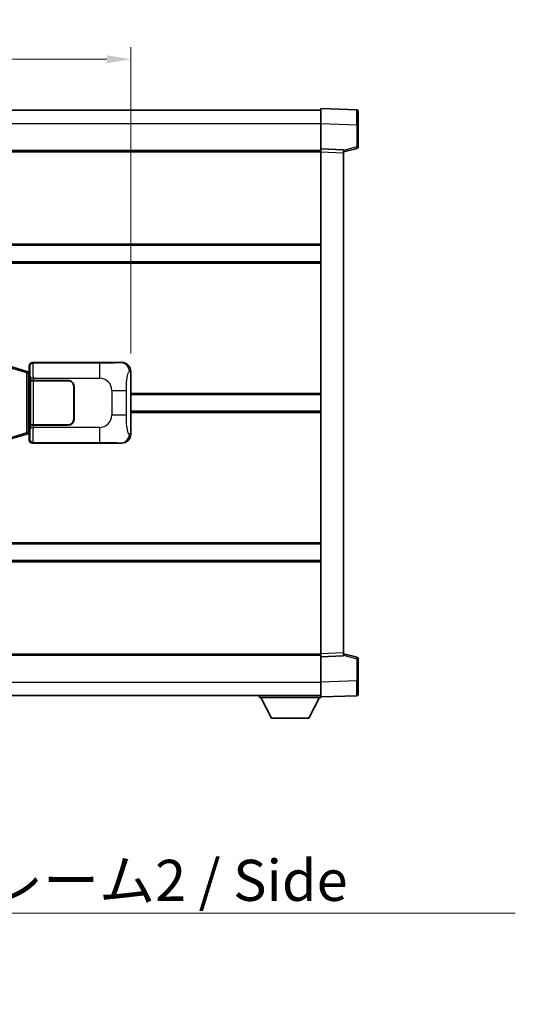
# Model space of a CAD drawing. Units: millimetres. Extents: x 58 to 12249, y 32 to 1578.
# Drawn here: x 3045 to 3211, y 575 to 905 of the extents above; entities that cross this region are included whole.
import ezdxf

# ---------------------------------------------------------------- set-up
doc = ezdxf.new("R2010")
doc.units = ezdxf.units.MM
doc.header["$LTSCALE"] = 4
doc.layers.get('Defpoints').update_dxf_attribs({"lineweight": 25})
for name, color, linetype, lineweight in [('Dimension (ISO)', 7, 'Continuous', 18), ('Dimension (ISO) @ 1', 7, 'Continuous', 18), ('Symbol (ISO)', 7, 'Continuous', 18), ('Visible (ISO)', 7, 'Continuous', 35), ('Visible Narrow (ISO)', 7, 'Continuous', 25)]:
    doc.layers.add(name, color=color, linetype=linetype, lineweight=lineweight)
doc.styles.add('Note Text (TK)', font='txt')
doc.dimstyles.new('Default - Method 1b (TK)', dxfattribs={"dimscale": 4, "dimtxt": 2.5, "dimasz": 2.5, "dimexe": 1, "dimexo": 1.499999999999999, "dimgap": 1, "dimtad": 1, "dimtoh": 1, "dimrnd": 1e-08, "dimdsep": 46, "dimtxsty": 'Note Text (TK)', "dimcen": 0.09, "dimdle": 5, "dimclrd": 100, "dimclre": 100, "dimclrt": 7, "dimadec": 1, "dimazin": 1, "dimtfac": 1, "dimtmove": 0, "dimatfit": 3, "dimfxl": 1, "dimtolj": 1, "dimlwd": -1, "dimlwe": -1, "dimarcsym": 0})
doc.dimstyles.new('Default - Method 1b (TK)$7', dxfattribs={"dimscale": 4, "dimtxt": 2.5, "dimasz": 2.5, "dimexe": 1, "dimexo": 1.499999999999999, "dimgap": 1, "dimtad": 1, "dimtoh": 1, "dimrnd": 1e-08, "dimdsep": 46, "dimtxsty": 'Note Text (TK)', "dimcen": 0.09, "dimdle": 5, "dimclrd": 100, "dimclre": 100, "dimclrt": 7, "dimadec": 1, "dimazin": 1, "dimtfac": 1, "dimtmove": 0, "dimatfit": 3, "dimfxl": 1, "dimtolj": 1, "dimlwd": -1, "dimlwe": -1, "dimarcsym": 0})

# ---------------------------------------------------------------- blocks, each defined once
blk = doc.blocks.new('*D279')
at = {"layer": 'Defpoints', "color": 0}
for p in [(3082.366750167479, 891.2797730029687), (2884.866750167479, 786.7797730029571), (3082.366750167479, 786.7797730030385)]:
    blk.add_point(p, dxfattribs=at)
at = {"layer": 'Dimension (ISO)', "color": 100}
for p, q in [((2884.866750167479, 792.779773002957), (2884.866750167479, 895.2797730029688)), ((3082.366750167479, 792.7797730030386), (3082.366750167479, 895.2797730029688)), ((2892.866750167479, 891.2797730029687), (3074.36675016748, 891.2797730029687))]:
    blk.add_line(p, q, dxfattribs=at)
for points in [[(2892.866750167479, 892.613106336302), (2892.866750167479, 889.9464396696354), (2884.866750167479, 891.2797730029687)], [(3074.36675016748, 892.613106336302), (3074.36675016748, 889.9464396696354), (3082.366750167479, 891.2797730029687)]]:
    blk.add_solid(points, dxfattribs=at)
at = {"layer": 'Dimension (ISO)', "color": 7, "insert": (2971.707659258346, 899.2797730029687), "char_height": 8, "attachment_point": 4, "style": 'Note Text (TK)'}
blk.add_mtext('\\A1;197.5', dxfattribs=at)

msp = doc.modelspace()

# ---------------------------------------------------------------- linework, layer by layer
at = {"layer": 'Visible (ISO)'}
for p, q in [((2828.616750167442, 874.2616120449969), (3146.116750167442, 874.261612045128)), ((3146.116750167446, 869.7646579100343), (3146.116750167442, 874.7616120451297)), ((3158.134199915793, 874.3419534525939), (3146.116750167442, 874.7616120451297)), ((3158.616750167442, 873.8422580390844), (3158.616750167446, 869.3449993174986)), ((3146.116750167449, 861.2616120451297), (3146.116750167446, 869.7646579100343)), ((3158.616750167448, 861.9306530971353), (3158.616750167446, 869.3449993174986)), ((2828.616750167449, 860.7616120449975), (3146.116750167449, 860.7616120451286)), ((3146.11675016745, 860.2622212181108), (3146.116750167449, 861.2616120451297)), ((3153.616750167449, 860.999706273945), (3146.116750167449, 861.2616120451297)), ((3153.616750167449, 860.2616120451328), (3158.24084151952, 861.4462964760992)), ((3153.616750167449, 860.999706273945), (3153.61675016745, 860.0003154469259)), ((3146.11675016752, 692.2610028721496), (3146.11675016745, 860.2622212181108)), ((3153.61675016752, 692.522908643341), (3153.61675016745, 860.0003154469259)), ((2828.616750167462, 829.0116120450106), (3146.116750167463, 829.0116120451415)), ((2828.616750167464, 823.5116120450095), (3146.116750167465, 823.5116120451406)), ((3047.257246485978, 786.8474631495378), (3041.776743294781, 788.4916141068949)), ((3048.366750167479, 786.7616120450875), (3048.366750167478, 788.7622212180684)), ((3049.366140994497, 789.7616120450878), (3079.330951407486, 789.7616120451004)), ((3048.241335029464, 786.5522365864925), (3047.257246485978, 786.8474631495378)), ((3048.37675016748, 786.5116120450875), (3048.241335029464, 786.5522365864925)), ((3048.303365749329, 786.0116120450875), (3048.37675016748, 786.5116120450875)), ((3048.366750167479, 786.7616120450875), (3048.558814399686, 786.569547812883)), ((3048.558814399685, 786.5116120450876), (3048.37675016748, 786.5116120450875)), ((3048.558814399686, 786.569547812883), (3048.558814399694, 765.9536762772922)), ((3082.366750167479, 786.7797730030385), (3082.366750167488, 765.7434510871645)), ((3048.733418247147, 783.7616120450876), (3048.734636964427, 783.7616120450876)), ((3048.733418247153, 768.7616120450876), (3048.733418247147, 783.7616120450876)), ((3049.734027791446, 783.761612045088), (3048.734636964427, 783.7616120450876)), ((3048.791750167484, 783.6616120450877), (3049.791750167484, 783.661612045088)), ((3048.79175016749, 768.8616120450876), (3048.791750167484, 783.6616120450877)), ((3049.734027791446, 783.761612045088), (3061.366750167484, 783.7616120450928)), ((3049.791750167484, 783.661612045088), (3061.366750167484, 783.6616120450929)), ((3063.266750167485, 781.7616120450936), (3063.266750167489, 770.7616120450936)), ((3063.366750167485, 781.7616120450938), (3063.366750167489, 770.7616120450937)), ((3063.366750167486, 778.7616120450937), (3063.266750167486, 778.7616120450937)), ((3063.366750167487, 778.2616120450937), (3063.266750167486, 778.2616120450934)), ((3082.366750167483, 779.0116120451016), (3146.116750167484, 779.0116120451279)), ((3063.266750167488, 774.2616120450937), (3063.366750167488, 774.2616120450937)), ((3063.266750167488, 773.7616120450937), (3063.366750167488, 773.7616120450937)), ((3082.366750167486, 773.5116120451002), (3146.116750167486, 773.5116120451265)), ((3048.734636964433, 768.7616120450876), (3048.733418247153, 768.7616120450876)), ((3048.734636964433, 768.7616120450876), (3049.734027791453, 768.7616120450881)), ((3049.79175016749, 768.861612045088), (3048.79175016749, 768.8616120450876)), ((3061.36675016749, 768.7616120450928), (3049.734027791453, 768.7616120450881)), ((3061.36675016749, 768.8616120450928), (3049.79175016749, 768.861612045088)), ((3041.776743294791, 764.0316099832745), (3047.257246485987, 765.6757609406365)), ((3047.257246485987, 765.6757609406365), (3048.241335029473, 765.9709875036826)), ((3048.241335029472, 765.9709875036826), (3048.376750167489, 766.0116120450875)), ((3048.303365749337, 766.5116120450875), (3048.376750167488, 766.0116120450876)), ((3048.558814399694, 765.9536762772922), (3048.366750167489, 765.7616120450875)), ((3048.366750167489, 763.7610028721065), (3048.366750167489, 765.7616120450875)), ((3048.376750167488, 766.0116120450875), (3048.558814399694, 766.0116120450876)), ((3079.330951407497, 762.7616120451002), (3049.366140994508, 762.7616120450879)), ((2828.616750167504, 729.0116120450103), (3146.116750167504, 729.0116120451413)), ((2828.616750167506, 723.5116120450095), (3146.116750167506, 723.5116120451406)), ((3153.61675016752, 692.5229086433408), (3153.61675016752, 691.5235178163218)), ((2828.616750167519, 691.7616120449946), (3146.11675016752, 691.7616120451257)), ((3146.11675016752, 691.2616120451306), (3146.11675016752, 692.2610028721496)), ((3146.11675016752, 691.2616120451306), (3153.61675016752, 691.5235178163218)), ((3146.116750167524, 682.7585661802261), (3146.11675016752, 691.2616120451306)), ((3158.24084151959, 691.0769276141714), (3153.616750167519, 692.2616120451337)), ((3158.616750167523, 683.1782247727723), (3158.61675016752, 690.5925709931356)), ((3146.116750167524, 677.7616120451307), (3146.116750167524, 682.7585661802262)), ((3158.616750167523, 683.1782247727722), (3158.616750167524, 678.6809660511861)), ((2828.616750167523, 678.2616120449951), (3146.116750167524, 678.2616120451272)), ((3125.516750167522, 678.2616120451181), (3125.516750167522, 677.561612045118)), ((3125.516750167522, 677.561612045118), (3146.116750167522, 677.5616120451267)), ((3129.566750167524, 670.6616120451197), (3126.016750167522, 677.5616120451184)), ((3142.066750167524, 670.661612045125), (3145.616750167521, 677.5616120451265)), ((3146.116750167524, 677.7616120451307), (3158.134199915875, 678.1812706376764)), ((3146.116750167522, 677.76161204513), (3146.116750167522, 677.5616120451267)), ((3129.566750167524, 670.6616120451197), (3142.066750167524, 670.661612045125))]:
    msp.add_line(p, q, dxfattribs=at)
for centre, radius, start, end in [((3158.116750167442, 873.8422580390844), 0.4999999999999825, 0, 88.00000000003546), ((3158.116750167448, 861.9306530971352), 0.5000000000000224, 284.370000000022, 0), ((3061.366750167485, 781.7616120450929), 2, 0, 90.00000000002605), ((3061.366750167485, 781.7616120450929), 1.900000000000004, 0, 90.00000000002605), ((3061.366750167489, 770.7616120450929), 2.000000000000005, 270.000000000026, 0), ((3061.366750167489, 770.7616120450928), 1.900000000000006, 270.000000000026, 0), ((3158.11675016752, 690.5925709931353), 0.499999999999972, 0, 75.63000000001855), ((3158.116750167524, 678.680966051186), 0.4999999999999847, 272.0000000000167, 0)]:
    msp.add_arc(centre, radius, start, end, dxfattribs=at)
for centre, major_axis, ratio, start_param, end_param in [((3049.367359711777, 788.7610025007891), (-0.7079685445994816, 0.7079685445989005), 0.9987827659587191, 5.498396131367702, 7.067974482991429), ((3079.310600082614, 786.7597834122038), (3.009761169310012, 0.5407089662794552), 0.9810509548508093, 6.108729413615227, 7.672866553288606), ((3079.310600082623, 765.7634406779966), (3.009761169310459, -0.540708966276969), 0.9810509548508095, 4.893504061070586, 6.457641200743982), ((3049.367359711788, 763.7622215893867), (-0.7079685445988978, -0.7079685445994857), 0.9987827659587175, 5.498396131367795, 7.067974482991425)]:
    msp.add_ellipse(centre, major_axis=major_axis, ratio=ratio, start_param=start_param, end_param=end_param, dxfattribs=at)
at = {"layer": 'Visible Narrow (ISO)'}
for p, q in [((2828.616750167445, 869.761612044997), (3146.116750167446, 869.7616120451283)), ((3146.116750167446, 869.7646579100343), (3158.134199915797, 869.3449993174985)), ((3158.134199915797, 869.3449993174985), (3158.616750167446, 869.3449993174986)), ((3158.134199915797, 869.3449993174985), (3158.1341999158, 861.9306530971352)), ((3158.1341999158, 861.9306530971352), (3153.616750167449, 860.7732900657694)), ((3158.616750167448, 861.9306530971353), (3158.1341999158, 861.930653097135)), ((2828.616750167449, 860.2616120449976), (3146.11675016745, 860.2616120451287)), ((3146.11675016745, 860.2622212181108), (3153.61675016745, 860.0003154469259)), ((2828.616750167462, 829.5116120450105), (3146.116750167463, 829.5116120451416)), ((2828.616750167464, 823.0116120450094), (3146.116750167466, 823.0116120451405)), ((3041.961098866493, 788.0127009642844), (3047.441602057691, 786.3685500069273)), ((3048.366750167478, 788.7622212180684), (3048.599828755576, 788.5291426299735)), ((3049.599219582594, 789.528533456993), (3049.366140994497, 789.7616120450878)), ((3071.877077756066, 789.5285334570023), (3049.599219582594, 789.528533456993)), ((3071.877077756066, 789.5285334570023), (3071.87707775607, 784.5315793219067)), ((3079.330951407486, 789.7616120451004), (3079.014610683189, 789.7047808693343)), ((3047.441602057691, 786.3685500069273), (3048.097661086681, 786.0733234438818)), ((3047.441602057691, 786.3685500069273), (3047.441602057699, 766.154674083247)), ((3048.097661086681, 786.0733234438818), (3048.241335029464, 786.5522365864925)), ((3048.097661086681, 786.0733234438818), (3048.303365749329, 786.0116120450875)), ((3048.09766108669, 766.449900646293), (3048.097661086681, 786.0733234438818)), ((3048.303365749329, 786.0116120450875), (3048.558814399685, 786.0116120450876)), ((3081.959492233533, 786.7066083882781), (3082.366750167479, 786.7797730030385)), ((3049.734027791445, 784.5315793218975), (3048.734636964427, 784.5315793218972)), ((3048.734636964427, 784.5315793218972), (3048.734636964427, 783.7616120450876)), ((3049.734027791446, 783.761612045088), (3049.734027791445, 784.5315793218975)), ((3049.734027791445, 784.5315793218975), (3071.877077756069, 784.5315793219067)), ((3049.79175016749, 768.861612045088), (3049.791750167484, 783.661612045088)), ((3076.009694683314, 780.3989623946652), (3080.917830600552, 780.3989623946673)), ((3076.009694683314, 780.3989623946652), (3076.009694683317, 772.1242616955326)), ((3080.917830600555, 772.1242616955348), (3080.917830600552, 780.3989623946673)), ((3082.366750167483, 779.5116120451016), (3146.116750167484, 779.5116120451279)), ((3080.917830600554, 772.1242616955348), (3076.009694683317, 772.1242616955326)), ((3082.366750167486, 773.0116120451002), (3146.116750167486, 773.0116120451265)), ((3048.734636964433, 768.7616120450876), (3048.734636964433, 767.9916447682781)), ((3049.734027791453, 767.9916447682784), (3049.734027791453, 768.7616120450881)), ((3047.441602057699, 766.154674083247), (3041.961098866503, 764.5105231258854)), ((3048.097661086689, 766.449900646293), (3047.441602057699, 766.154674083247)), ((3048.303365749337, 766.5116120450875), (3048.09766108669, 766.449900646293)), ((3048.09766108669, 766.449900646293), (3048.241335029472, 765.9709875036826)), ((3048.558814399694, 766.5116120450876), (3048.303365749337, 766.5116120450875)), ((3048.734636964433, 767.9916447682781), (3049.734027791453, 767.9916447682784)), ((3071.877077756076, 767.9916447682876), (3049.734027791453, 767.9916447682784)), ((3071.877077756076, 767.9916447682876), (3071.877077756077, 762.9946906331922)), ((3082.366750167488, 765.7434510871645), (3081.959492233542, 765.8166157019245)), ((3048.599828755586, 763.9940814602016), (3048.366750167489, 763.7610028721065)), ((3049.366140994508, 762.7616120450879), (3049.599219582605, 762.994690633183)), ((3049.599219582605, 762.994690633183), (3071.877077756077, 762.9946906331922)), ((3079.0146106832, 762.818443220866), (3079.330951407497, 762.7616120451002)), ((2828.616750167504, 729.5116120450102), (3146.116750167504, 729.5116120451413)), ((2828.616750167507, 723.0116120450095), (3146.116750167507, 723.0116120451405)), ((3153.61675016752, 692.522908643341), (3146.11675016752, 692.2610028721496)), ((2828.616750167519, 692.2616120449946), (3146.11675016752, 692.2616120451258)), ((3153.61675016752, 691.7499340244973), (3158.134199915871, 690.5925709931352)), ((3158.134199915871, 690.5925709931353), (3158.61675016752, 690.5925709931356)), ((3158.134199915871, 690.5925709931352), (3158.134199915874, 683.178224772772)), ((2828.616750167523, 682.7616120449952), (3146.116750167523, 682.7616120451274)), ((3158.134199915874, 683.178224772772), (3146.116750167524, 682.7585661802261)), ((3158.134199915874, 683.178224772772), (3158.616750167523, 683.1782247727723))]:
    msp.add_line(p, q, dxfattribs=at)
for centre, start, end in [((3071.877077756071, 780.3989623946634), 0, 90.00000000002605), ((3071.877077756074, 772.1242616955309), 270.000000000026, 0)]:
    msp.add_arc(centre, 4.132616927243284, start, end, dxfattribs=at)
for centre, major_axis, ratio, start_param, end_param in [((3158.116750167444, 869.3395150897396), (-0.01744783963157, -5.002438399508203), 0.0034843844876249, 1.571904795237122, 3.141483155344889), ((3158.116750167449, 861.930653097135), (0.1240913520706528, -0.484356621035829), 0.0338088728047708, 0, 1.562134767028285), ((3049.599219582595, 788.529142629974), (0.7071067811832341, 0.7071067811898573), 0.9987827659587074, 0.786007150978774, 2.355585502602433), ((3048.594953886459, 784.531579321897), (1.6447e-12, -4.000000000000007), 0.0349207694920414, 1.570796326794857, 3.106686068586949), ((3049.594344713478, 784.5315793218975), (-2.0586e-12, 5.000000000000007), 0.0279366155936916, 4.712388980384638, 6.248278722199177), ((3079.01461068319, 786.7066083882769), (-0.5304630476655865, 2.952729069024345), 0.9810509548508649, 4.537933086820044, 6.102070226493411), ((3047.113572543195, 786.368550006927), (0.143673942782978, 0.4789131426106532), 0.639863401860855, 4.902041009622234, 6.283185307179551), ((3047.113572543203, 766.1546740832468), (0.1436739427833736, -0.4789131426105344), 0.6398634018608557, 1.014e-13, 1.381144297557397), ((3048.594953886465, 767.9916447682781), (1.6377e-12, -4.000000000000008), 0.0349207694920414, 0.0349065851186508, 1.570796326794809), ((3049.594344713484, 767.9916447682784), (-2.0498e-12, 5.00000000000001), 0.0279366155936916, 3.176499238752465, 4.712388980384599), ((3079.014610683199, 765.8166157019234), (-0.5304630476632202, -2.952729069024772), 0.9810509548508649, 0.1811150806861548, 1.745252220359535), ((3049.599219582605, 763.994081460202), (-0.7071067811836942, 0.7071067811893929), 0.9987827659587086, 0.7860071509874862, 2.355585502611148), ((3158.11675016752, 690.5925709931353), (0.1240913520702477, 0.4843566210359244), 0.0338088728047684, 4.721050540040526, 6.283185306960898), ((3158.116750167522, 683.1837090005307), (0.0174478396357365, -5.002438399508192), 0.0034843844876253, 0.0001095109626394, 1.569687862597795)]:
    msp.add_ellipse(centre, major_axis=major_axis, ratio=ratio, start_param=start_param, end_param=end_param, dxfattribs=at)
for points, knots in [([(3079.014610683189, 789.7047808693343), (3078.906426998499, 789.6853454772792), (3078.766001223839, 789.663733278183), (3078.44846448587, 789.6424999743733), (3078.003241291464, 789.6127284291645), (3077.203338166817, 789.5842834408654), (3076.210863129627, 789.5642233106769), (3075.34699358386, 789.5467625838025), (3074.366325738392, 789.5361065781626), (3073.483260064357, 789.5317085955545), (3072.888317974355, 789.5287455713518), (3072.343535171272, 789.5285334570025), (3071.877077756066, 789.5285334570023)], [0, 0, 0, 0, 0.2249832392247546, 0.2249832392247546, 0.2249832392247546, 0.540435734882797, 0.540435734882797, 0.540435734882797, 0.8150117130425895, 0.8150117130425895, 0.8150117130425895, 1, 1, 1, 1]), ([(3080.917830600552, 780.3989623946673), (3080.917830600551, 780.9954339946803), (3080.92034482573, 781.6646904775283), (3080.949580321296, 782.367728987259), (3080.994125149305, 783.4389175850268), (3081.100606877337, 784.5334647205113), (3081.254976430228, 785.3223031528203), (3081.384949958762, 785.9864763176082), (3081.541658996261, 786.4009094239126), (3081.696752155505, 786.5710338012491), (3081.786509107787, 786.6694897595447), (3081.875044276384, 786.6914371620425), (3081.959492233533, 786.7066083882781)], [0, 0, 0, 0, 0.2198310396742269, 0.2198310396742269, 0.2198310396742269, 0.5547778453970024, 0.5547778453970024, 0.5547778453970024, 0.8367908291473675, 0.8367908291473675, 0.8367908291473675, 1, 1, 1, 1]), ([(3081.959492233542, 765.8166157019245), (3081.822069809376, 765.8413038857154), (3081.672316824743, 765.904781823206), (3081.528712586013, 766.2296063030946), (3081.34092280655, 766.6543759197968), (3081.166688135823, 767.520528440354), (3081.059746019272, 768.572598724545), (3080.97801527812, 769.3766456879349), (3080.936341020901, 770.2677175408629), (3080.92382579472, 771.0726009711454), (3080.918089198395, 771.441534881034), (3080.917830600555, 771.7941425483762), (3080.917830600555, 772.1242616955348)], [0, 0, 0, 0, 0.2655907929780169, 0.2655907929780169, 0.2655907929780169, 0.6129011292299753, 0.6129011292299753, 0.6129011292299753, 0.8783337960523148, 0.8783337960523148, 0.8783337960523148, 1, 1, 1, 1]), ([(3071.877077756077, 762.9946906331922), (3072.413417134262, 762.9946906331922), (3073.048676660457, 762.9943888884548), (3073.748827141729, 762.990008269331), (3074.70734157504, 762.9840111490413), (3075.757702106208, 762.9704795885277), (3076.617801755678, 762.9501216431527), (3077.439850217251, 762.9306643422611), (3078.099266211716, 762.9047750931162), (3078.47913316562, 762.878637782873), (3078.776405748385, 762.8581835010709), (3078.909882691598, 762.8372577914895), (3079.0146106832, 762.818443220866)], [0, 0, 0, 0, 0.2127021665085032, 0.2127021665085032, 0.2127021665085032, 0.5038939917641443, 0.5038939917641443, 0.5038939917641443, 0.7822033622209533, 0.7822033622209533, 0.7822033622209533, 1, 1, 1, 1])]:
    msp.add_open_spline(points, degree=3, knots=knots, dxfattribs=at)

# ---------------------------------------------------------------- texts
at = {"layer": 'Symbol (ISO)', "color": 7, "insert": (2959.205773369795, 623.2452941432186), "char_height": 13.75, "width": 261.652045249939, "attachment_point": 1, "line_spacing_factor": 1.5, "style": 'Note Text (TK)'}
msp.add_mtext('{\\fＭＳ Ｐゴシック|b0|i0;サイドフレーム2 / Side frame2}', dxfattribs=at)

# ---------------------------------------------------------------- dimensions: what is measured, and where the dimension line sits
at = {"layer": 'Dimension (ISO) @ 1', "color": 100}
dim = msp.add_linear_dim(base=(3082.366750167479, 891.2797730029687), p1=(2884.866750167479, 786.7797730029571), p2=(3082.366750167479, 786.7797730030385), dimstyle='Default - Method 1b (TK)', override={"dimscale": 1, "dimtxt": 8, "dimasz": 8, "dimexe": 4, "dimexo": 5.999999999999999, "dimgap": 4, "dimtoh": 0, "dimdec": 2, "dimcen": 0.36, "dimtol": 0, "dimlim": 0, "dimtp": 0, "dimtm": 0, "dimtdec": 2, "dimtix": 0, "dimtofl": 0, "dimtmove": 0, "dimatfit": 1}, dxfattribs=at)
dim.commit()
dim.dimension.update_dxf_attribs({"geometry": '*D279', "text_midpoint": (2983.616750167437, 891.2797730029687), "dimtype": 128})

# ---------------------------------------------------------------- leaders
at = {"layer": 'Symbol (ISO)', "color": 100, "annotation_type": 0, "has_hookline": 1, "hookline_direction": 0, "text_width": 252.03125}
msp.add_leader([(2889.509669184796, 701.8134557438012), (2949.205773369795, 605.423656543179), (2959.205773369795, 605.423656543179)], dimstyle='Default - Method 1b (TK)$7', override={"dimgap": 0, "dimtad": 1}, dxfattribs=at)

doc.saveas('drawing.dxf')
